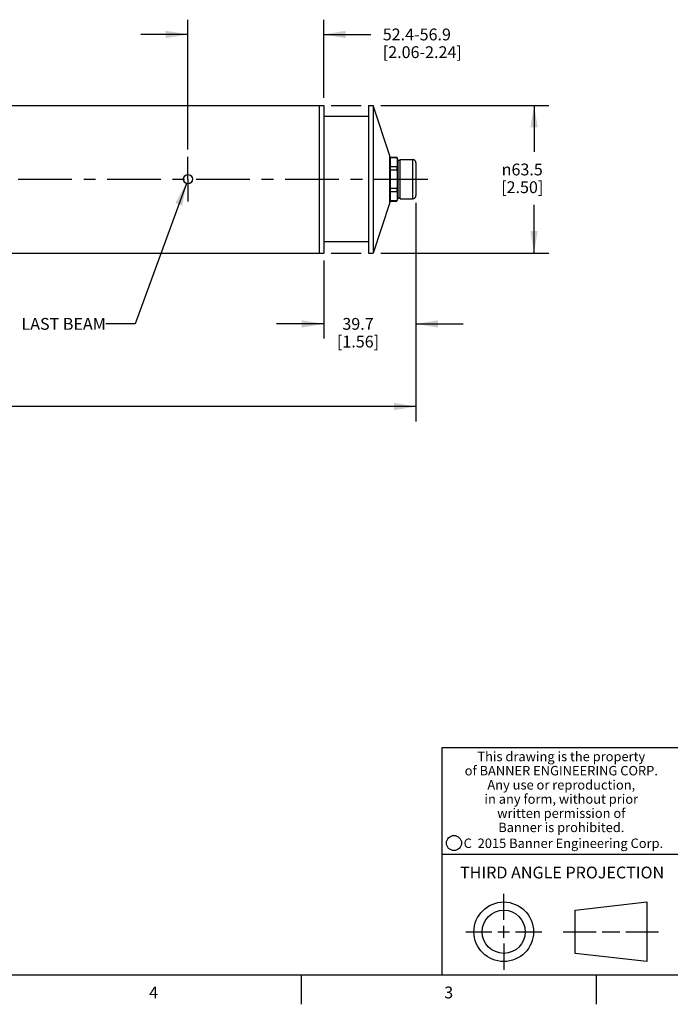
# Model space of a CAD drawing. Units: inches. Extents: x 0.7 to 21.3, y 0.5 to 16.
# Drawn here: x 11.1 to 16.6, y 0.5 to 8.8 of the extents above; entities that cross this region are included whole.
import ezdxf

# ---------------------------------------------------------------- set-up
doc = ezdxf.new("R2010")
doc.units = ezdxf.units.IN
doc.header["$LTSCALE"] = 1.21
doc.header["$MEASUREMENT"] = 0
doc.linetypes.add('CENTER', pattern=[0.6, 0.375, -0.075, 0.075, -0.075])
doc.layers.get('0').update_dxf_attribs({"linetype": 'CONTINUOUS'})
for name, color, linetype in [('AXIS', 7, 'CONTINUOUS'), ('AXIS_COSMETIC_THREADS', 7, 'CONTINUOUS'), ('DRIVEN_DIMS', 7, 'CONTINUOUS'), ('NOTES', 7, 'CONTINUOUS'), ('SCHEME_DIMS', 7, 'CONTINUOUS')]:
    doc.layers.add(name, color=color, linetype=linetype)
doc.styles.add('TEXTSTYLE_2', font='txt', dxfattribs={"width": 0.8})
doc.styles.add('TEXTSTYLE_4', font='txt', dxfattribs={"width": 0.85})
doc.styles.add('TEXTSTYLE_5', font='txt', dxfattribs={"width": 0.75})
doc.styles.add('TEXTSTYLE_6', font='gdt')
doc.dimstyles.new('DIMSTYLE_1', dxfattribs={"dimtxt": 0.1, "dimasz": 0.1875, "dimexe": 0.125, "dimexo": 0.0625, "dimgap": 0.1, "dimtad": 0, "dimtih": 1, "dimtoh": 1, "dimdec": 1, "dimlfac": 2, "dimzin": 4, "dimdsep": 46, "dimtxsty": 'STANDARD', "dimblk": '_FILLED', "dimblk1": '_FILLED', "dimblk2": '_FILLED', "dimcen": 0.09, "dimadec": 0, "dimazin": 0, "dimtp": 0.001, "dimtm": 0.001, "dimtfac": 1, "dimtdec": 1, "dimtofl": 0, "dimtmove": 0, "dimatfit": 3, "dimldrblk": '_FILLED', "dimfxl": 1, "dimtolj": 1, "dimtzin": 4, "dimarcsym": 0})
doc.dimstyles.new('DIMSTYLE_2', dxfattribs={"dimtxt": 0.1, "dimasz": 0.1875, "dimexe": 0.125, "dimexo": 0.0625, "dimgap": 0.1, "dimtad": 0, "dimtih": 1, "dimtoh": 1, "dimdec": 3, "dimlfac": 2, "dimzin": 4, "dimdsep": 46, "dimtxsty": 'STANDARD', "dimblk": '_FILLED', "dimblk1": '_FILLED', "dimblk2": '_FILLED', "dimcen": 0.09, "dimadec": 0, "dimazin": 0, "dimtp": 0.1, "dimtm": 0.1, "dimtfac": 1, "dimtdec": 3, "dimtofl": 0, "dimtmove": 0, "dimatfit": 3, "dimldrblk": '_FILLED', "dimfxl": 1, "dimtolj": 1, "dimtzin": 4, "dimarcsym": 0})
doc.dimstyles.get("Standard").update_dxf_attribs({"dimtxt": 0.1, "dimasz": 0.1875, "dimexe": 0.125, "dimexo": 0.0625, "dimgap": 0.09, "dimtad": 0, "dimtih": 1, "dimtoh": 1, "dimdec": 3, "dimzin": 4, "dimdsep": 46, "dimtxsty": 'STANDARD', "dimblk": '_FILLED', "dimblk1": '_FILLED', "dimblk2": '_FILLED', "dimcen": 0.09, "dimadec": 0, "dimazin": 0, "dimtol": 1, "dimtp": 0.001, "dimtm": 0.001, "dimtfac": 1, "dimtdec": 3, "dimtofl": 0, "dimtmove": 0, "dimatfit": 3, "dimldrblk": '_FILLED', "dimfxl": 1, "dimtolj": 1, "dimtzin": 4, "dimarcsym": 0})

# ---------------------------------------------------------------- blocks, each defined once
blk = doc.blocks.new('_FILLED')
at = {"color": 0, "linetype": 'BYBLOCK'}
blk.add_solid([(0, 0), (-1, 0.167), (-1, -0.167)], dxfattribs=at)
blk = doc.blocks.new('*D3')
at = {"layer": 'DRIVEN_DIMS', "color": 7, "linetype": 'CONTINUOUS'}
for p, q in [((6.7236, 8.1099), (6.9795, 8.1099)), ((13.7602, 8.1099), (14.0161, 8.1099)), ((14.1805, 8.1099), (15.6046, 8.1099)), ((15.4796, 8.1099), (15.4796, 7.7168)), ((15.4796, 6.8599), (15.4796, 7.2668)), ((6.7236, 6.8599), (6.9795, 6.8599)), ((13.7602, 6.8599), (14.0161, 6.8599)), ((14.1805, 6.8599), (15.6046, 6.8599))]:
    blk.add_line(p, q, dxfattribs=at)
at = {"layer": 'DRIVEN_DIMS', "color": 7, "linetype": 'CONTINUOUS', "xscale": 0.1875, "yscale": 0.1875, "zscale": 0.1875}
for p, rotation in [((15.4796, 8.1099), 90), ((15.4796, 6.8599), 270)]:
    blk.add_blockref('_FILLED', p, dxfattribs=dict(at, rotation=rotation))
at = {"layer": 'DRIVEN_DIMS', "color": 7, "linetype": 'CONTINUOUS', "insert": (15.3796, 7.6168), "char_height": 0.1, "width": 0.6, "attachment_point": 2, "line_spacing_factor": 0.9, "style": 'TEXTSTYLE_6'}
blk.add_mtext('{\\Fgdt;n}\\Ftxt;63.5\\P[2.50]', dxfattribs=at)
blk = doc.blocks.new('*D4')
at = {"layer": 'DRIVEN_DIMS', "color": 7, "linetype": 'CONTINUOUS'}
for p, q in [((13.6977, 6.7974), (13.6977, 6.1349)), ((14.4796, 6.3609), (14.4796, 6.1349)), ((13.6977, 6.2599), (13.2977, 6.2599)), ((14.4796, 6.2599), (14.8796, 6.2599))]:
    blk.add_line(p, q, dxfattribs=at)
at = {"layer": 'DRIVEN_DIMS', "color": 7, "linetype": 'CONTINUOUS', "xscale": 0.1875, "yscale": 0.1875, "zscale": 0.1875}
blk.add_blockref('_FILLED', (13.6977, 6.2599), dxfattribs=at)
at = {"layer": 'DRIVEN_DIMS', "color": 7, "linetype": 'CONTINUOUS', "xscale": 0.1875, "yscale": 0.1875, "zscale": 0.1875, "rotation": 180}
blk.add_blockref('_FILLED', (14.4796, 6.2599), dxfattribs=at)
at = {"layer": 'DRIVEN_DIMS', "color": 7, "linetype": 'CONTINUOUS', "insert": (13.9886, 6.3099), "char_height": 0.1, "width": 0.6, "attachment_point": 2, "line_spacing_factor": 0.9}
blk.add_mtext('39.7\\P[1.56]', dxfattribs=at)
blk = doc.blocks.new('*D5')
at = {"layer": 'DRIVEN_DIMS', "color": 7, "linetype": 'CONTINUOUS'}
for p, q in [((6.2136, 7.6763), (6.2136, 7.2935)), ((14.4796, 7.2846), (14.4796, 5.4349)), ((6.2136, 7.1532), (6.2136, 5.4349)), ((6.2136, 5.5599), (9.8966, 5.5599)), ((14.4796, 5.5599), (10.7966, 5.5599))]:
    blk.add_line(p, q, dxfattribs=at)
at = {"layer": 'DRIVEN_DIMS', "color": 7, "linetype": 'CONTINUOUS', "xscale": 0.1875, "yscale": 0.1875, "zscale": 0.1875, "rotation": 180}
blk.add_blockref('_FILLED', (6.2136, 5.5599), dxfattribs=at)
at = {"layer": 'DRIVEN_DIMS', "color": 7, "linetype": 'CONTINUOUS', "xscale": 0.1875, "yscale": 0.1875, "zscale": 0.1875}
blk.add_blockref('_FILLED', (14.4796, 5.5599), dxfattribs=at)
at = {"layer": 'DRIVEN_DIMS', "color": 7, "linetype": 'CONTINUOUS', "insert": (10.2966, 5.6099), "char_height": 0.1, "width": 0.7, "attachment_point": 2, "line_spacing_factor": 0.9}
blk.add_mtext('1209.8\\P[47.63]', dxfattribs=at)
blk = doc.blocks.new('*D8')
at = {"layer": 'SCHEME_DIMS', "color": 7, "linetype": 'CONTINUOUS'}
for p, q in [((12.5481, 8.6599), (12.5481, 8.8349)), ((13.6977, 8.6599), (13.6977, 8.8349)), ((12.5481, 8.7099), (12.1481, 8.7099)), ((13.6977, 8.7099), (14.0982, 8.7099)), ((12.5481, 7.7371), (12.5481, 8.6599)), ((13.6977, 8.1724), (13.6977, 8.6599))]:
    blk.add_line(p, q, dxfattribs=at)
at = {"layer": 'SCHEME_DIMS', "color": 7, "linetype": 'CONTINUOUS', "xscale": 0.1875, "yscale": 0.1875, "zscale": 0.1875}
blk.add_blockref('_FILLED', (12.5481, 8.7099), dxfattribs=at)
at = {"layer": 'SCHEME_DIMS', "color": 7, "linetype": 'CONTINUOUS', "xscale": 0.1875, "yscale": 0.1875, "zscale": 0.1875, "rotation": 180}
blk.add_blockref('_FILLED', (13.6977, 8.7099), dxfattribs=at)
at = {"layer": 'SCHEME_DIMS', "color": 7, "linetype": 'CONTINUOUS', "insert": (14.1982, 8.7599), "char_height": 0.1, "width": 1.1, "attachment_point": 1, "line_spacing_factor": 0.9}
blk.add_mtext('52.4-56.9\\P[2.06-2.24]', dxfattribs=at)

msp = doc.modelspace()

# ---------------------------------------------------------------- linework, layer by layer
at = {"color": 7, "linetype": 'CONTINUOUS'}
for p, q in [((14.26303, 7.66994), (14.31734, 7.66994)), ((14.26303, 7.29986), (14.26303, 7.66994)), ((14.26303, 7.66931), (14.31734, 7.66931)), ((14.31734, 7.66994), (14.31734, 7.66931)), ((14.32209, 7.65222), (14.31734, 7.66994)), ((14.31734, 7.5903), (14.26303, 7.5903)), ((14.31734, 7.5903), (14.31734, 7.56391)), ((14.32209, 7.65222), (14.32463, 7.65222)), ((14.32209, 7.31758), (14.32209, 7.65222)), ((14.32463, 7.65222), (14.32463, 7.31758)), ((14.34531, 7.65222), (14.45004, 7.65222)), ((14.34531, 7.31758), (14.34531, 7.65222)), ((14.45004, 7.65222), (14.45004, 7.31758)), ((14.47957, 7.6227), (14.47957, 7.34711)), ((14.26303, 7.56391), (14.31734, 7.56391)), ((14.31734, 7.40589), (14.26303, 7.40589)), ((14.26303, 7.3795), (14.31734, 7.3795)), ((14.31734, 7.40589), (14.31734, 7.3795)), ((14.31734, 7.30049), (14.26303, 7.30049)), ((14.26303, 7.29986), (14.31734, 7.29986)), ((14.32209, 7.31758), (14.31734, 7.29986)), ((14.31734, 7.30049), (14.31734, 7.29986)), ((14.32209, 7.31758), (14.32463, 7.31758)), ((14.34531, 7.31758), (14.45004, 7.31758)), ((21.05, 2.67), (14.7, 2.67)), ((14.7, 2.67), (14.7, 0.75)), ((14.7, 1.77), (16.7, 1.77)), ((15.22298, 1.21399), (15.22298, 1.43608)), ((15.82765, 1.29669), (16.43404, 1.36608)), ((16.43404, 1.36608), (16.43404, 0.8619)), ((15.82765, 0.9313), (15.82765, 1.29669)), ((14.90089, 1.11399), (15.12298, 1.11399)), ((15.17298, 1.11399), (15.27298, 1.11399)), ((15.22298, 1.06399), (15.22298, 1.16399)), ((15.32298, 1.11399), (15.54507, 1.11399)), ((15.72765, 1.11399), (16.0058, 1.11399)), ((16.0558, 1.11399), (16.20589, 1.11399)), ((16.25589, 1.11399), (16.53404, 1.11399)), ((15.22298, 1.01399), (15.22298, 0.7919)), ((16.43404, 0.8619), (15.82765, 0.9313)), ((0.964, 0.75), (21.05, 0.75)), ((13.507, 0.75), (13.507, 0.5)), ((16.007, 0.75), (16.007, 0.5))]:
    msp.add_line(p, q, dxfattribs=at)
for points in [[(14.31734, 7.66931), (14.31937, 7.65937), (14.32085, 7.64959), (14.32177, 7.63981), (14.32209, 7.62981)], [(14.32209, 7.62981), (14.32177, 7.61981), (14.32085, 7.61002), (14.31937, 7.60024), (14.31734, 7.5903)], [(14.31734, 7.56391), (14.31937, 7.54404), (14.32085, 7.52447), (14.32177, 7.5049), (14.32209, 7.4849)], [(14.32209, 7.4849), (14.32177, 7.4649), (14.32085, 7.44533), (14.31937, 7.42576), (14.31734, 7.40589)], [(14.31734, 7.3795), (14.31937, 7.36956), (14.32085, 7.35978), (14.32177, 7.34999), (14.32209, 7.33999)], [(14.32209, 7.33999), (14.32177, 7.32999), (14.32085, 7.32021), (14.31937, 7.31043), (14.31734, 7.30049)]]:
    msp.add_lwpolyline(points, dxfattribs=at)
for centre, radius in [((12.54807, 7.4849), 0.03937), ((14.80134, 1.86524), 0.06384), ((15.22298, 1.11399), 0.25209), ((15.22298, 1.11399), 0.1827)]:
    msp.add_circle(centre, radius, dxfattribs=at)
for centre, radius, start, end in [((14.2669, 7.60301), 0.01969, 101.350455, 120.004299), ((14.33497, 7.65518), 0.01076, 195.956982, 344.043018), ((14.45004, 7.6227), 0.02953, 0, 90), ((14.2669, 7.36679), 0.01969, 239.995701, 258.649545), ((14.45004, 7.34711), 0.02953, 270, 360), ((14.33497, 7.31462), 0.01076, 15.956982, 164.043018)]:
    msp.add_arc(centre, radius, start, end, dxfattribs=at)
at = {"layer": 'AXIS', "color": 7, "linetype": 'CONTINUOUS'}
for p, q in [((13.65831, 8.1099), (13.69768, 8.1099)), ((13.65831, 8.1099), (13.65831, 6.8599)), ((13.69768, 8.1099), (13.69768, 6.8599)), ((14.07858, 8.1099), (14.11795, 8.1099)), ((14.07858, 8.1099), (14.07858, 6.8599)), ((14.11795, 8.1099), (14.11795, 6.8599)), ((14.25712, 7.68175), (14.11795, 8.1099)), ((14.07858, 8.0164), (13.69768, 8.0164)), ((14.25712, 7.28806), (14.25712, 7.68175)), ((14.25712, 7.28805), (14.11795, 6.8599)), ((14.07858, 6.9534), (13.69768, 6.9534)), ((13.65831, 6.8599), (13.69768, 6.8599)), ((14.07858, 6.8599), (14.11795, 6.8599))]:
    msp.add_line(p, q, dxfattribs=at)
at = {"layer": 'AXIS', "color": 7, "linetype": 'CENTER'}
for q in [(12.54807, 7.67459), (12.54807, 7.29522)]:
    msp.add_line((12.54807, 7.4849), q, dxfattribs=at)
at = {"layer": 'AXIS_COSMETIC_THREADS', "color": 7, "linetype": 'CONTINUOUS'}
for p, q in [((10.46982, 8.1099), (13.65831, 8.1099)), ((13.65831, 8.1099), (13.65831, 6.8599)), ((10.46982, 6.8599), (13.65831, 6.8599))]:
    msp.add_line(p, q, dxfattribs=at)
at = {"layer": 'AXIS_COSMETIC_THREADS', "color": 7, "linetype": 'CENTER'}
msp.add_line((10.35727, 7.4849), (14.59957, 7.4849), dxfattribs=at)

# ---------------------------------------------------------------- texts
at = {"color": 7, "linetype": 'CONTINUOUS', "attachment_point": 2, "line_spacing_factor": 0.9}
for s, insert, char_height, width, style in [('This drawing is the property\\Pof BANNER ENGINEERING CORP.\\PAny use or reproduction,\\Pin any form, without prior\\Pwritten permission of\\PBanner is prohibited.', (15.71046, 2.63776), 0.08, 1.904, 'TEXTSTYLE_4'), ('C  2015 Banner Engineering Corp.', (15.7284, 1.90322), 0.08, 1.92, 'TEXTSTYLE_5'), ('THIRD ANGLE PROJECTION', (15.71747, 1.66557), 0.1, 1.76, 'TEXTSTYLE_2'), ('4', (12.257, 0.65), 0.1, 0.08, 'TEXTSTYLE_2'), ('3', (14.757, 0.65), 0.1, 0.08, 'TEXTSTYLE_2')]:
    msp.add_mtext(s, dxfattribs=dict(at, insert=insert, char_height=char_height, width=width, style=style))
at = {"layer": 'NOTES', "color": 7, "linetype": 'CONTINUOUS', "insert": (11.85222, 6.3099), "char_height": 0.1, "width": 1, "attachment_point": 3, "line_spacing_factor": 0.9}
msp.add_mtext('LAST BEAM ', dxfattribs=at)

# ---------------------------------------------------------------- dimensions: what is measured, and where the dimension line sits
at = {"layer": 'DRIVEN_DIMS', "color": 7, "linetype": 'CONTINUOUS'}
for base, p1, p2, angle, text, picture, middle in [((15.47957, 6.8599), (6.66106, 8.1099), (6.66106, 6.8599), 270, '%%c<>\\P[]', '*D3', (15.47957, 7.49179)), ((6.21358, 5.5599), (14.47957, 7.34711), (6.21358, 7.73878), 180, '<>\\P[]', '*D5', (10.34657, 5.4849))]:
    dim = msp.add_linear_dim(base=base, p1=p1, p2=p2, angle=angle, text=text, dimstyle='DIMSTYLE_1', dxfattribs=at)
    dim.commit()
    dim.dimension.update_dxf_attribs({"geometry": picture, "text_midpoint": middle, "dimtype": 160})
dim = msp.add_linear_dim(base=(14.47957, 6.2599), p1=(13.69768, 6.8599), p2=(14.47957, 6.0724), text='<>\\P[]', dimstyle='DIMSTYLE_1', dxfattribs=at)
dim.commit()
dim.dimension.update_dxf_attribs({"geometry": '*D4', "text_midpoint": (14.08862, 6.1849), "dimtype": 160})
at = {"layer": 'SCHEME_DIMS', "color": 7, "linetype": 'CONTINUOUS'}
dim = msp.add_linear_dim(base=(12.54807, 8.7099), p1=(13.69768, 8.1099), p2=(12.54807, 7.67459), angle=180, text='52.4-56.9\\P[2.06-2.24]\\P[]', dimstyle='DIMSTYLE_2', dxfattribs=at)
dim.commit()
dim.dimension.update_dxf_attribs({"geometry": '*D8', "text_midpoint": (14.74821, 8.6349), "dimtype": 160})

# ---------------------------------------------------------------- leaders
at = {"layer": 'NOTES', "color": 7, "linetype": 'CONTINUOUS'}
msp.add_leader([(12.5346, 7.4479), (12.10222, 6.2599), (11.85222, 6.2599)], dimstyle='STANDARD', override={"dimtad": 0}, dxfattribs=at)

doc.saveas('drawing.dxf')
